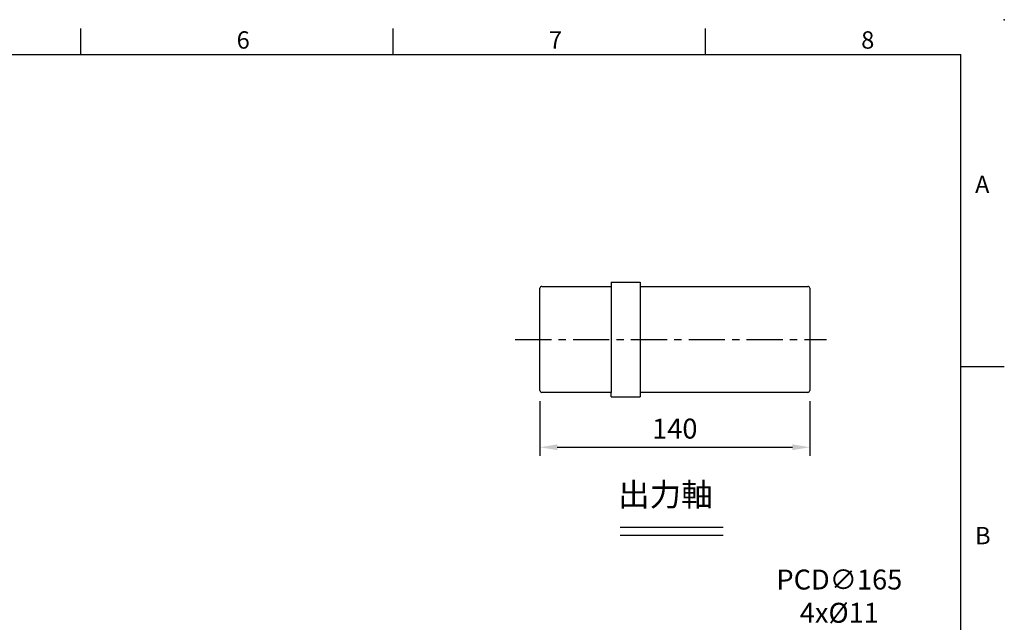
# Model space of a CAD drawing. Units: millimetres. Extents: x -32 to 1260, y -18 to 882.
# Drawn here: x 749 to 1260, y 569 to 882 of the extents above; entities that cross this region are included whole.
import ezdxf
from ezdxf.enums import TextEntityAlignment as Align

# ---------------------------------------------------------------- set-up
doc = ezdxf.new("R2010")
doc.units = ezdxf.units.MM
doc.header["$LTSCALE"] = 5
doc.linetypes.add('CENTER', pattern=[2, 1.25, -0.25, 0.25, -0.25])
for name, color, linetype in [('CEN', 2, 'CENTER'), ('DIM', 3, 'Continuous'), ('MAIN', 7, 'Continuous'), ('TXT', 4, 'Continuous')]:
    doc.layers.add(name, color=color, linetype=linetype)
doc.styles.add('ATTDEF', font='txt')
doc.styles.get("Standard").update_dxf_attribs({"font": 'simplex.shx'})
doc.dimstyles.new('C', dxfattribs={"dimscale": 4.5, "dimtxt": 2.3, "dimasz": 2, "dimexe": 1, "dimexo": 1, "dimgap": 1, "dimtad": 1, "dimtoh": 1, "dimdec": 4, "dimdsep": 46, "dimtxsty": 'Standard', "dimcen": 0, "dimclrd": 256, "dimclre": 256, "dimclrt": 256, "dimadec": 0, "dimazin": 0, "dimtfac": 0.6, "dimtdec": 4, "dimtofl": 0, "dimtmove": 0, "dimatfit": 3, "dimfxl": 0, "dimtolj": 1, "dimarcsym": 0})
doc.dimstyles.new('L$0', dxfattribs={"dimscale": 4.5, "dimtxt": 2.3, "dimasz": 2, "dimexe": 1, "dimexo": 1, "dimgap": 1, "dimtad": 1, "dimdec": 5, "dimdsep": 46, "dimtxsty": 'Standard', "dimcen": 0, "dimclrd": 256, "dimclre": 256, "dimclrt": 256, "dimadec": 0, "dimazin": 0, "dimtfac": 0.6, "dimtdec": 5, "dimtmove": 0, "dimatfit": 3, "dimfxl": 0, "dimtolj": 1, "dimarcsym": 0})

# ---------------------------------------------------------------- blocks, each defined once
blk = doc.blocks.new('GJA420')
at = {"color": 0}
for p, q in [((173.5, 195), (173.5, 192)), ((209.5, 195), (209.5, 192)), ((245.5, 195), (245.5, 192)), ((0, 192), (275, 192)), ((275, 0), (275, 192)), ((275, 156), (280, 156))]:
    blk.add_line(p, q, dxfattribs=at)
blk.add_point((280, 196), dxfattribs=at)
blk.add_point((280, 196), dxfattribs=at)
for s, p in [('6', (191.5, 192.66)), ('7', (227.5, 192.66)), ('8', (263.5, 192.66)), ('A', (276.63, 176)), ('B', (276.63, 135.5))]:
    blk.add_text(s, height=2, dxfattribs=at).set_placement(p)
at = {"color": 4, "style": 'ATTDEF'}
blk.add_attdef('料號', text='', height=2.5, dxfattribs=at).set_placement((120.5, 3), align=Align.MIDDLE_LEFT)
for tag, p in [('比例', (200.5, 3)), ('版本', (236.5, 3))]:
    blk.add_attdef(tag, text='', height=2.5, dxfattribs=at).set_placement(p, align=Align.MIDDLE_CENTER)
blk = doc.blocks.new('*D28')
at = {"layer": 'Defpoints', "color": 0}
for p in [(1019.07, 688.59), (1159.07, 688.59), (1159.07, 660.11)]:
    blk.add_point(p, dxfattribs=at)
at = {"layer": 'DIM', "lineweight": -2}
for p, q in [((1019.07, 684.09), (1019.07, 655.61)), ((1159.07, 684.09), (1159.07, 655.61)), ((1028.07, 660.11), (1150.07, 660.11))]:
    blk.add_line(p, q, dxfattribs=at)
at = {"layer": 'DIM'}
for points in [[(1028.07, 661.61), (1028.07, 658.61), (1019.07, 660.11)], [(1150.07, 661.61), (1150.07, 658.61), (1159.07, 660.11)]]:
    blk.add_solid(points, dxfattribs=at)
at = {"layer": 'DIM', "insert": (1089.07, 669.79), "char_height": 10.35, "attachment_point": 5}
blk.add_mtext('\\A1;140', dxfattribs=at)
blk = doc.blocks.new('*D34')
at = {"layer": 'Defpoints', "color": 0}
for p in [(1121.16, 526.21), (1056.81, 374.27)]:
    blk.add_point(p, dxfattribs=at)
at = {"layer": 'DIM', "lineweight": -2}
for p, q in [((1137.39, 564.53), (1124.67, 534.49)), ((1206.95, 564.53), (1137.39, 564.53))]:
    blk.add_line(p, q, dxfattribs=at)
blk.add_arc((1088.98, 450.24), 82.5, 53.3357, 70.1716, dxfattribs=at)
at = {"layer": 'DIM'}
blk.add_solid([(1123.29, 535.08), (1126.05, 533.91), (1121.16, 526.21)], dxfattribs=at)
at = {"layer": 'DIM', "insert": (1174.42, 582.83), "char_height": 10.35, "attachment_point": 5}
blk.add_mtext('\\A1;PCD∅165\\P4x%%C11', dxfattribs=at)

msp = doc.modelspace()

# ---------------------------------------------------------------- linework, layer by layer
at = {"layer": 'CEN', "ltscale": 3}
msp.add_line((1006.299902, 716.09345), (1167.752319, 716.09345), dxfattribs=at)
at = {"layer": 'DIM'}
for p, q in [((1060.706107, 618.565953), (1114.076878, 618.565953)), ((1060.706107, 614.565953), (1114.076878, 614.565953))]:
    msp.add_line(p, q, dxfattribs=at)
at = {"layer": 'MAIN'}
for p, q in [((1056.065445, 745.84345), (1071.065445, 745.84345)), ((1056.065445, 745.84345), (1056.065445, 743.59345)), ((1071.065445, 745.84345), (1071.065445, 686.34345)), ((1019.065445, 689.59345), (1019.065445, 742.59345)), ((1020.065445, 743.59345), (1056.065445, 743.59345)), ((1056.065445, 743.59345), (1056.065445, 688.59345)), ((1071.065445, 743.59345), (1158.065445, 743.59345)), ((1159.065445, 742.59345), (1159.065445, 689.59345)), ((1056.065445, 688.59345), (1020.065445, 688.59345)), ((1056.065445, 686.34345), (1056.065445, 688.59345)), ((1056.065445, 686.34345), (1071.065445, 686.34345)), ((1158.065445, 688.59345), (1071.065445, 688.59345))]:
    msp.add_line(p, q, dxfattribs=at)
for centre, start, end in [((1020.065445, 742.59345), 90, 180), ((1158.065445, 742.59345), 0, 90), ((1020.065445, 689.59345), 180, 270), ((1158.065445, 689.59345), 270, 0)]:
    msp.add_arc(centre, 1, start, end, dxfattribs=at)

# ---------------------------------------------------------------- block references
at = {"layer": 'DIM', "xscale": 4.5, "yscale": 4.5, "zscale": 4.5}
msp.add_blockref('GJA420', (0, 0), dxfattribs=at)

# ---------------------------------------------------------------- texts
at = {"layer": 'TXT', "insert": (1057.454334, 641.569557), "char_height": 15, "width": 123.25489237, "attachment_point": 1}
msp.add_mtext('{\\fPMingLiU|b0|i0|c136|p18;\\W0.47233; \\H0.8x;\\W1;出力軸}', dxfattribs=at)

# ---------------------------------------------------------------- dimensions: what is measured, and where the dimension line sits
at = {"layer": 'DIM'}
dim = msp.add_linear_dim(base=(1159.065445, 660.11476), p1=(1019.065445, 688.59345), p2=(1159.065445, 688.59345), dimstyle='L$0', dxfattribs=at)
dim.commit()
dim.dimension.update_dxf_attribs({"geometry": '*D28', "text_midpoint": (1089.065445, 669.78976)})
dim = msp.add_diameter_dim_2p(p1=(1056.810976, 374.270701), p2=(1121.158726, 526.206105), text='PCD<>\\P4x%%C11', dimstyle='C', dxfattribs=at)
dim.commit()
dim.dimension.update_dxf_attribs({"geometry": '*D34', "text_midpoint": (1174.418384, 564.530316), "dimtype": 163})

doc.saveas('drawing.dxf')
